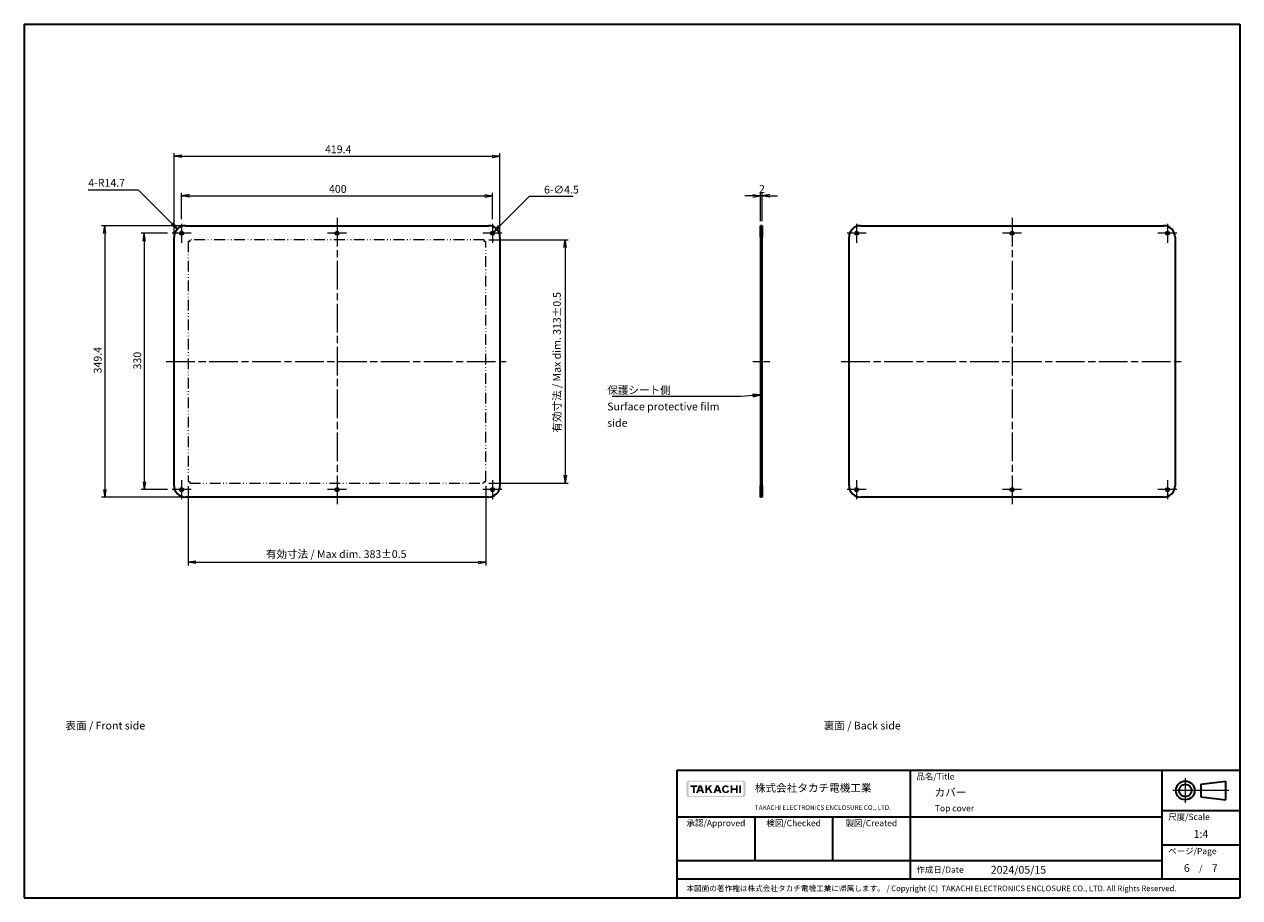
# Model space of a CAD drawing. Units: millimetres. Extents: x -2262 to 8942, y 52 to 1878.
# Drawn here: x 5804 to 7368, y 52 to 1176 of the extents above; entities that cross this region are included whole.
import ezdxf
from ezdxf.enums import TextEntityAlignment as Align

# ---------------------------------------------------------------- set-up
doc = ezdxf.new("R2010")
doc.units = ezdxf.units.MM
doc.header["$LTSCALE"] = 6.5
doc.linetypes.add('CHAIN', pattern=[0.35429999999999995, 0.2362, -0.0295, 0.0591, -0.0295])
doc.linetypes.add('DASH_DOUBLE_DOT', pattern=[0.43979999999999997, 0.24, -0.06, 0.0098, -0.06, 0.01, -0.06])
doc.layers.get('Defpoints').update_dxf_attribs({"lineweight": 25})
for name, color, linetype, lineweight in [('Border (ISO)', 7, 'Continuous', 35), ('Center Mark (ISO)', 131, 'Continuous', 18), ('Centerline (ISO)', 131, 'Continuous', 18), ('Dimension (ISO)', 7, 'Continuous', 18), ('Dimension (ISO) @ 1', 7, 'Continuous', 18), ('Hatch (ISO)', 1, 'Continuous', 18), ('Sketch Geometry (ISO)', 7, 'Continuous', 18), ('Symbol (ISO)', 7, 'Continuous', 18), ('Symbol (ISO) @ 1', 7, 'Continuous', 18), ('Title (ISO)', 7, 'Continuous', 35), ('Visible (ISO)', 7, 'Continuous', 35), ('Visible Narrow (ISO)', 7, 'Continuous', 25)]:
    doc.layers.add(name, color=color, linetype=linetype, lineweight=lineweight)
doc.styles.add('Note Text (TK)', font='MS PGothic.ttf')
doc.styles.add('文字スタイル40', font='MS PGothic.ttf')
doc.styles.add('文字スタイル67', font='arial.ttf')
doc.dimstyles.new('Default - Method 1b (TK)', dxfattribs={"dimscale": 6.5, "dimtxt": 2.5, "dimasz": 2.5, "dimexe": 1, "dimexo": 1.499999999999999, "dimgap": 1, "dimtad": 1, "dimrnd": 1e-08, "dimdsep": 46, "dimtxsty": 'Note Text (TK)', "dimblk": 'OPEN', "dimcen": 0.09, "dimdle": 5, "dimclrd": 100, "dimclre": 100, "dimclrt": 7, "dimadec": 1, "dimazin": 1, "dimtfac": 1, "dimtmove": 0, "dimatfit": 3, "dimldrblk": 'OPEN', "dimfxl": 1, "dimtolj": 1, "dimlwd": -1, "dimlwe": -1, "dimarcsym": 0})
doc.dimstyles.new('Default - Method 1b (TK)$7', dxfattribs={"dimscale": 6.5, "dimtxt": 2.5, "dimasz": 2.5, "dimexe": 1, "dimexo": 1.499999999999999, "dimgap": 1, "dimtad": 1, "dimrnd": 1e-08, "dimdsep": 46, "dimtxsty": 'Note Text (TK)', "dimblk": 'OPEN', "dimcen": 0.09, "dimdle": 5, "dimclrd": 100, "dimclre": 100, "dimclrt": 7, "dimadec": 1, "dimazin": 1, "dimtfac": 1, "dimtmove": 0, "dimatfit": 3, "dimldrblk": 'OPEN', "dimfxl": 1, "dimtolj": 1, "dimlwd": -1, "dimlwe": -1, "dimarcsym": 0})

# ---------------------------------------------------------------- blocks, each defined once
blk = doc.blocks.new('図面枠 tk図枠')
at = {"layer": 'Border (ISO)'}
for p, q in [((14.49999999999999, 289), (405.4999999999999, 289)), ((14.49999999999999, 289), (14.50000000000001, 8.000000000000007)), ((405.4999999999999, 289), (405.4999999999999, 8.000000000000007)), ((14.50000000000001, 8.000000000000007), (405.4999999999999, 8.000000000000007))]:
    blk.add_line(p, q, dxfattribs=at)
blk = doc.blocks.new('表題欄 tk表題欄')
at = {"layer": 'Hatch (ISO)'}
h = blk.add_hatch(color=256, dxfattribs=at)
edge = h.paths.add_edge_path(flags=0)
edge.add_arc((95.444849922821, 237.346881026017), 0.5958259999999996, 269.9999999999897, 360)
edge.add_line((96.040675922821, 237.3468810260171), (96.04067592282095, 240.7585970260168))
edge.add_arc((95.44484992282096, 240.7585970260169), 0.5958259999999996, 0, 90.0000000000068)
edge.add_line((95.44484992282091, 241.3544230260169), (79.00658192282103, 241.3544230260169))
edge.add_arc((79.00658192282103, 240.7585970260169), 0.5958259999999996, 90, 180)
edge.add_line((78.41075592282102, 240.7585970260168), (78.41075592282081, 237.3468810260171))
edge.add_arc((79.00658192282081, 237.3468810260168), 0.5958259999999996, 180, 270.0000000000205)
edge.add_line((79.00658192282103, 236.7510550260168), (95.44484992282091, 236.751055026017))
edge = h.paths.add_edge_path()
edge.add_line((77.70882392282107, 241.0034570260169), (77.70882392282107, 237.1020210260171))
edge.add_arc((78.41075592282097, 237.102021026017), 0.7019319999998935, 180, 270.000000000008)
edge.add_line((78.41075592282105, 236.4000890260172), (96.04067592282101, 236.4000890260172))
edge.add_arc((96.040675922821, 237.102021026017), 0.7019319999998921, 270, 360)
edge.add_line((96.7426079228209, 237.1020210260171), (96.74260792282098, 241.0034570260169))
edge.add_arc((96.04067592282107, 241.003457026017), 0.7019319999998921, 0, 90.00000000000873)
edge.add_line((96.04067592282095, 241.705389026017), (78.41075592282105, 241.7053890260169))
edge.add_arc((78.41075592282105, 241.0034570260169), 0.7019319999999984, 90.00000000000072, 180)
for points in [[(78.94128592282102, 240.1954190260171), (78.94128592282102, 239.7056990260171), (79.79013392282097, 239.7056990260171), (79.79013392282097, 237.7060090260171), (80.37779792282102, 237.7060090260171), (80.37779792282102, 239.7056990260171), (81.22664592282104, 239.7056990260171), (81.22664592282104, 240.1954190260171)], [(85.55355153134052, 237.7060090260171), (84.81294043548178, 238.9396854897348), (84.28739592282106, 238.3724785432585), (84.28739592282106, 237.7060090260171), (83.76502792282103, 237.7060090260171), (83.76502792282103, 240.1954190260171), (84.28739592282106, 240.1954190260171), (84.28739592282106, 239.1472136578642), (85.2586086041826, 240.1954190260171), (85.97643794456017, 240.1954190260171), (85.18872726044239, 239.3452627384302), (86.172817922821, 237.7060090260171)], [(91.96090243223207, 240.1954190260171), (91.96090243223207, 237.7060090260171), (92.4791894322321, 237.7060090260171), (92.4791894322321, 238.7058540260171), (93.63819343223211, 238.7058540260171), (93.63819343223211, 237.7060090260171), (94.15648043223207, 237.7060090260171), (94.15648043223207, 240.1954190260171), (93.63819343223211, 240.1954190260171), (93.63819343223211, 239.195574026017), (92.4791894322321, 239.195574026017), (92.4791894322321, 240.1954190260171)], [(94.71149643223212, 240.1954190260171), (94.71149643223212, 237.7060090260171), (95.2338644322322, 237.7060090260171), (95.2338644322322, 240.1954190260171)]]:
    blk.add_hatch(color=256, dxfattribs=at).paths.add_polyline_path(points)
h = blk.add_hatch(color=256, dxfattribs=at)
h.paths.add_polyline_path([(82.45967999495221, 238.7589070260171), (81.8218998506899, 238.7589070260171), (82.14078992282104, 239.627313026017)], flags=0)
h.paths.add_polyline_path([(82.64850318183746, 238.2447010260171), (81.63307666380464, 238.2447010260171), (81.43526189659153, 237.7060090260171), (80.81854592282102, 237.7060090260171), (81.73268992282102, 240.1954190260171), (82.54888992282102, 240.1954190260171), (83.46303392282098, 237.7060090260171), (82.84631794905052, 237.7060090260171)])
h = blk.add_hatch(color=256, dxfattribs=at)
h.paths.add_polyline_path([(87.39654585068993, 238.7589070260171), (88.03432599495216, 238.7589070260171), (87.71543592282107, 239.627313026017)], flags=0)
h.paths.add_polyline_path([(87.00990789659151, 237.7060090260171), (87.20772266380467, 238.2447010260171), (88.22314918183736, 238.2447010260171), (88.42096394905047, 237.7060090260171), (89.03767992282091, 237.7060090260171), (88.123535922821, 240.1954190260171), (87.30733592282104, 240.1954190260171), (86.39319192282105, 237.7060090260171)])
h = blk.add_hatch(color=256, dxfattribs=at)
edge = h.paths.add_edge_path()
edge.add_arc((90.39257192282079, 238.9507140260171), 1.273272000000011, 38.55054079078439, 336.5820184016556)
edge.add_line((91.56096443223191, 238.4446700260172), (91.04202846323602, 238.6694270587604))
edge.add_ellipse((90.392571922821, 238.9507140260171), major_axis=(0, -0.7998759999999119), ratio=0.8673469387756529, start_angle=128.5505407907963, end_angle=426.582018401653, ccw=False)
edge.add_line((90.96328818027123, 239.4055047731898), (91.38834540645578, 239.7442231660233))
at = {"layer": 'Title (ISO)'}
for p, q in [((74.70882392282105, 245.052739026017), (255.7088239228211, 245.052739026017)), ((74.70882392282105, 204.052739026017), (74.70882392282105, 245.052739026017)), ((149.7088239228211, 245.052739026017), (149.7088239228211, 210.052739026017)), ((230.7088239228211, 245.052739026017), (230.7088239228211, 210.052739026017)), ((255.7088239228211, 245.052739026017), (255.7088239228211, 204.052739026017)), ((243.2088239228211, 240.552739026017), (251.2088239228211, 241.552739026017)), ((243.2088239228211, 240.552739026017), (243.2088239228211, 236.552739026017)), ((251.2088239228211, 235.552739026017), (251.2088239228211, 241.552739026017)), ((243.2088239228211, 236.552739026017), (251.2088239228211, 235.552739026017)), ((230.7088239228211, 232.052739026017), (255.7088239228211, 232.052739026017)), ((74.70882392282105, 230.052739026017), (230.7088239228211, 230.0527390260171)), ((99.70882392282105, 230.052739026017), (99.70882392282108, 216.052739026017)), ((124.708823922821, 230.052739026017), (124.708823922821, 216.052739026017)), ((230.7088239228211, 221.052739026017), (255.7088239228211, 221.052739026017)), ((74.70882392282105, 216.052739026017), (230.7088239228211, 216.052739026017)), ((255.7088239228211, 210.052739026017), (74.70882392282105, 210.052739026017)), ((74.70882392282105, 204.052739026017), (255.7088239228211, 204.052739026017))]:
    blk.add_line(p, q, dxfattribs=at)
at = {"layer": 'Title (ISO)', "color": 4, "linetype": 'CHAIN', "lineweight": 18, "ltscale": 8.889559745788574}
blk.add_line((238.2088239228211, 242.5527390260171), (238.2088239228211, 234.552739026017), dxfattribs=at)
at = {"layer": 'Title (ISO)', "color": 4, "linetype": 'CHAIN', "lineweight": 18, "ltscale": 20.00163269042969}
blk.add_line((252.2088239228211, 238.552739026017), (234.2088239228211, 238.552739026017), dxfattribs=at)
at = {"layer": 'Title (ISO)'}
for radius in [3, 2]:
    blk.add_circle((238.2088239228211, 238.5527390260171), radius, dxfattribs=at)
at = {"layer": 'Title (ISO)', "color": 1, "char_height": 2.000000029802322, "line_spacing_factor": 1.5, "style": 'Note Text (TK)'}
for s, insert, attachment_point in [('\\fＭＳ Ｐゴシック|b0|i0;{\\H2.0000;品名/Title}', (151.708823922821, 243.052739026017), 4), ('\\fＭＳ Ｐゴシック|b0|i0;{\\H2.0000;尺度/Scale}', (232.7088239228211, 230.052739026017), 4), ('\\fＭＳ Ｐゴシック|b0|i0;{\\H2.0000;承認/Approved}', (87.20882392282105, 228.052739026017), 5), ('\\fＭＳ Ｐゴシック|b0|i0;{\\H2.0000;検図/Checked}', (112.208823922821, 228.0527390260171), 5), ('\\fＭＳ Ｐゴシック|b0|i0;{\\H2.0000;製図/Created}', (137.208823922821, 228.052739026017), 5), ('\\fＭＳ Ｐゴシック|b0|i0;{\\H2.0000;ページ/Page}', (232.7088239228211, 219.052739026017), 4), ('\\fＭＳ Ｐゴシック|b0|i0;{\\H2.0000;作成日/Date}', (151.708823922821, 213.052739026017), 4)]:
    blk.add_mtext(s, dxfattribs=dict(at, insert=insert, attachment_point=attachment_point))
at = {"layer": 'Title (ISO)', "color": 7, "line_spacing_factor": 1.5, "style": 'Note Text (TK)'}
for s, insert, char_height, attachment_point in [('株式会社タカチ電機工業', (99.74260792282095, 239.052739026017), 2.5, 4), ('\\fArial|b0|i0;{\\H1.4986;TAKACHI ELECTRONICS ENCLOSURE CO., LTD.}', (99.74260792282095, 233.052739026017), 1.49859994649887, 4), ('\\fＭＳ Ｐゴシック|b0|i0;{\\H2.0000;/}', (243.2088239228211, 213.5527390260171), 2.000000029802322, 5), ('\\fＭＳ Ｐゴシック|b0|i0;{\\H1.8000;本図面の著作権は株式会社タカチ電機工業に帰属します。 / Copyright (C)\xa0 TAKACHI ELECTRONICS ENCLOSURE CO., LTD. All Rights Reserved.}', (77.70882392282107, 207.052739026017), 1.800000071525573, 4)]:
    blk.add_mtext(s, dxfattribs=dict(at, insert=insert, char_height=char_height, attachment_point=attachment_point))
at = {"layer": 'Title (ISO)', "color": 7}
for tag, p, height, style in [('<品名>_001', (157.5383693773665, 236.7885344805625), 2.5, 'Note Text (TK)'), ('<Title>_001', (157.708823922821, 231.5520568828656), 2.000000029802322, '文字スタイル67'), ('<型番>_001', (157.6576875571527, 219.9930798731327), 3.000000119209289, '文字スタイル40'), ('<総ページ数>_001', (246.7271309270378, 212.302739026017), 2.5, 'Note Text (TK)'), ('作成日_001', (175.5895057410029, 211.7814322078352), 2.5, 'Note Text (TK)'), ('<ページ_No.>_001', (238.0172485941593, 212.2976230642162), 2.5, 'Note Text (TK)')]:
    blk.add_attdef(tag, p, '', height=height, dxfattribs=dict(at, style=style))
at = {"layer": 'Title (ISO)', "color": 7, "style": 'Note Text (TK)'}
for tag, p in [('<尺度>', (243.2088239228211, 224.552739026017)), ('<部品サイズ>', (112.208823922821, 213.052739026017))]:
    blk.add_attdef(tag, text='', height=2.5, dxfattribs=at).set_placement(p, align=Align.MIDDLE_CENTER)
blk = doc.blocks.new('_Open')
at = {"color": 0, "linetype": 'ByBlock', "lineweight": -2}
for p, q in [((-1, 0.1666666666666666), (0, 0)), ((-1, -0.1666666666666666), (0, 0)), ((0, 0), (-1, 0))]:
    blk.add_line(p, q, dxfattribs=at)
blk = doc.blocks.new('*D84')
at = {"layer": 'Defpoints', "color": 0}
for p in [(6406.180990657034, 955.1117332111825), (6006.180990657035, 919.3617332111825), (6406.180990657034, 919.3617332111825)]:
    blk.add_point(p, dxfattribs=at)
at = {"layer": 'Dimension (ISO)', "color": 100}
for p, q in [((6006.180990657035, 925.3617332111826), (6006.180990657035, 959.1117332111826)), ((6016.180990657034, 955.1117332111825), (6396.180990657034, 955.1117332111825)), ((6406.180990657034, 925.3617332111826), (6406.180990657034, 959.1117332111826))]:
    blk.add_line(p, q, dxfattribs=at)
at = {"layer": 'Dimension (ISO)', "color": 100, "xscale": 10, "yscale": 10, "zscale": 10, "rotation": 180}
blk.add_blockref('_Open', (6006.180990657035, 955.1117332111825), dxfattribs=at)
at = {"layer": 'Dimension (ISO)', "color": 100, "xscale": 10, "yscale": 10, "zscale": 10}
blk.add_blockref('_Open', (6406.180990657034, 955.1117332111825), dxfattribs=at)
at = {"layer": 'Dimension (ISO)', "color": 7, "insert": (6195.783263384307, 964.1117332111825), "char_height": 10, "attachment_point": 4, "style": 'Note Text (TK)'}
blk.add_mtext('\\A1;400', dxfattribs=at)
blk = doc.blocks.new('*D85')
at = {"layer": 'Defpoints', "color": 0}
for p in [(6415.880990657031, 1006.111733211182), (5996.48099065703, 902.1117332111826), (6415.880990657031, 902.1117332111826)]:
    blk.add_point(p, dxfattribs=at)
at = {"layer": 'Dimension (ISO)', "color": 100}
for p, q in [((5996.48099065703, 908.1117332111826), (5996.48099065703, 1010.111733211182)), ((6006.48099065703, 1006.111733211182), (6405.880990657031, 1006.111733211182)), ((6415.880990657031, 908.1117332111826), (6415.880990657031, 1010.111733211182))]:
    blk.add_line(p, q, dxfattribs=at)
at = {"layer": 'Dimension (ISO)', "color": 100, "xscale": 10, "yscale": 10, "zscale": 10, "rotation": 180}
blk.add_blockref('_Open', (5996.48099065703, 1006.111733211182), dxfattribs=at)
at = {"layer": 'Dimension (ISO)', "color": 100, "xscale": 10, "yscale": 10, "zscale": 10}
blk.add_blockref('_Open', (6415.880990657031, 1006.111733211182), dxfattribs=at)
at = {"layer": 'Dimension (ISO)', "color": 7, "insert": (6190.641217929761, 1015.111733211182), "char_height": 10, "attachment_point": 4, "style": 'Note Text (TK)'}
blk.add_mtext('\\A1;419.4', dxfattribs=at)
blk = doc.blocks.new('*D86')
at = {"layer": 'Defpoints', "color": 0}
for p in [(6000.786520973591, 912.5062028946267), (6011.180990657031, 902.111733211187)]:
    blk.add_point(p, dxfattribs=at)
at = {"layer": 'Dimension (ISO)', "color": 100}
for p, q in [((5886.027842222422, 962.9822014975736), (5950.310522370642, 962.9822014975726)), ((5950.310522370642, 962.9822014975726), (5993.715453161725, 919.577270706492))]:
    blk.add_line(p, q, dxfattribs=at)
at = {"layer": 'Dimension (ISO)', "color": 100, "xscale": 10, "yscale": 10, "zscale": 10, "rotation": 315.0000000000013}
blk.add_blockref('_Open', (6000.786520973591, 912.5062028946267), dxfattribs=at)
at = {"layer": 'Dimension (ISO)', "color": 7, "insert": (5886.027842222421, 971.962201497573), "char_height": 10, "attachment_point": 4, "style": 'Note Text (TK)'}
blk.add_mtext('\\A1;\\fＭＳ Ｐゴシック|b0|i0;{\\H9.9600;4-R14.7}', dxfattribs=at)
blk = doc.blocks.new('*D87')
at = {"layer": 'Defpoints', "color": 0}
for p in [(5993.930990657034, 907.1117332111825), (5958.180990657034, 577.1117332111826), (5993.930990657034, 577.1117332111826)]:
    blk.add_point(p, dxfattribs=at)
at = {"layer": 'Dimension (ISO)', "color": 100}
for p, q in [((5987.930990657034, 907.1117332111825), (5954.180990657034, 907.1117332111825)), ((5958.180990657034, 897.1117332111825), (5958.180990657034, 587.1117332111825)), ((5987.930990657034, 577.1117332111826), (5954.180990657034, 577.1117332111826))]:
    blk.add_line(p, q, dxfattribs=at)
at = {"layer": 'Dimension (ISO)', "color": 100, "xscale": 10, "yscale": 10, "zscale": 10}
for p, rotation in [((5958.180990657034, 907.1117332111825), 90), ((5958.180990657034, 577.1117332111826), 270)]:
    blk.add_blockref('_Open', p, dxfattribs=dict(at, rotation=rotation))
at = {"layer": 'Dimension (ISO)', "color": 7, "insert": (5949.180990657034, 731.8276423020916), "char_height": 10, "attachment_point": 4, "rotation": 90, "style": 'Note Text (TK)'}
blk.add_mtext('\\A1;330', dxfattribs=at)
blk = doc.blocks.new('*D88')
at = {"layer": 'Defpoints', "color": 0}
for p in [(6011.180990657035, 916.8117332111833), (5907.180990657034, 567.4117332111819), (6011.180990657035, 567.4117332111819)]:
    blk.add_point(p, dxfattribs=at)
at = {"layer": 'Dimension (ISO)', "color": 100}
for p, q in [((6005.180990657034, 916.8117332111833), (5903.180990657034, 916.8117332111833)), ((5907.180990657034, 906.8117332111834), (5907.180990657034, 577.4117332111819)), ((6005.180990657034, 567.4117332111819), (5903.180990657034, 567.4117332111819))]:
    blk.add_line(p, q, dxfattribs=at)
at = {"layer": 'Dimension (ISO)', "color": 100, "xscale": 10, "yscale": 10, "zscale": 10}
for p, rotation in [((5907.180990657034, 916.8117332111833), 90), ((5907.180990657034, 567.4117332111819), 270)]:
    blk.add_blockref('_Open', p, dxfattribs=dict(at, rotation=rotation))
at = {"layer": 'Dimension (ISO)', "color": 7, "insert": (5898.180990657034, 726.6855968475462), "char_height": 10, "attachment_point": 4, "rotation": 90, "style": 'Note Text (TK)'}
blk.add_mtext('\\A1;349.4', dxfattribs=at)
blk = doc.blocks.new('*D89')
at = {"layer": 'Defpoints', "color": 0}
for p in [(6014.680990657034, 587.6117332111825), (6397.680990657034, 587.6117332111825), (6397.680990657034, 483.6117332111825)]:
    blk.add_point(p, dxfattribs=at)
at = {"layer": 'Dimension (ISO)', "color": 100}
for p, q in [((6014.680990657034, 581.6117332111826), (6014.680990657034, 479.6117332111825)), ((6397.680990657034, 581.6117332111826), (6397.680990657034, 479.6117332111825)), ((6024.680990657034, 483.6117332111825), (6387.680990657035, 483.6117332111825))]:
    blk.add_line(p, q, dxfattribs=at)
at = {"layer": 'Dimension (ISO)', "color": 100, "xscale": 10, "yscale": 10, "zscale": 10, "rotation": 180}
blk.add_blockref('_Open', (6014.680990657034, 483.6117332111825), dxfattribs=at)
at = {"layer": 'Dimension (ISO)', "color": 100, "xscale": 10, "yscale": 10, "zscale": 10}
blk.add_blockref('_Open', (6397.680990657034, 483.6117332111825), dxfattribs=at)
at = {"layer": 'Dimension (ISO)', "color": 7, "insert": (6114.616899747943, 494.176278665728), "char_height": 10, "attachment_point": 4, "style": 'Note Text (TK)'}
blk.add_mtext('\\A1;\\fＭＳ Ｐゴシック|b0|i0;{\\H9.9600;有効寸法 / Max dim. 383±0.5}', dxfattribs=at)
blk = doc.blocks.new('*D90')
at = {"layer": 'Defpoints', "color": 0}
for p in [(6395.680990657034, 898.6117332111826), (6395.680990657034, 585.6117332111826), (6499.680990657035, 585.6117332111824)]:
    blk.add_point(p, dxfattribs=at)
at = {"layer": 'Dimension (ISO)', "color": 100}
for p, q in [((6401.680990657034, 898.6117332111824), (6503.680990657034, 898.6117332111824)), ((6499.680990657035, 888.6117332111824), (6499.680990657035, 595.6117332111825)), ((6401.680990657034, 585.6117332111824), (6503.680990657034, 585.6117332111824))]:
    blk.add_line(p, q, dxfattribs=at)
at = {"layer": 'Dimension (ISO)', "color": 100, "xscale": 10, "yscale": 10, "zscale": 10}
for p, rotation in [((6499.680990657035, 898.6117332111824), 90), ((6499.680990657035, 585.6117332111824), 270)]:
    blk.add_blockref('_Open', p, dxfattribs=dict(at, rotation=rotation))
at = {"layer": 'Dimension (ISO)', "color": 7, "insert": (6489.116445202488, 650.5476423020917), "char_height": 10, "attachment_point": 4, "rotation": 90, "style": 'Note Text (TK)'}
blk.add_mtext('\\A1;\\fＭＳ Ｐゴシック|b0|i0;{\\H9.9600;有効寸法 / Max dim. 313±0.5}', dxfattribs=at)
blk = doc.blocks.new('*D91')
at = {"layer": 'Defpoints', "color": 0}
for p in [(6407.771980914702, 908.7027234688521), (6404.590000399373, 905.5207429535212)]:
    blk.add_point(p, dxfattribs=at)
at = {"layer": 'Dimension (ISO)', "color": 100}
for p, q in [((6453.319562046478, 954.2503046006528), (6414.843048726566, 915.7737912807197)), ((6510.200607719615, 954.2503046006531), (6453.319562046478, 954.2503046006528)), ((6406.180990657038, 906.751733211187), (6406.180990657038, 907.4717332111859)), ((6405.820990657037, 907.1117332111862), (6406.540990657038, 907.1117332111862))]:
    blk.add_line(p, q, dxfattribs=at)
at = {"layer": 'Dimension (ISO)', "color": 100, "xscale": 10, "yscale": 10, "zscale": 10, "rotation": 225.0000000000163}
blk.add_blockref('_Open', (6407.771980914702, 908.7027234688521), dxfattribs=at)
at = {"layer": 'Dimension (ISO)', "color": 7, "insert": (6472.567653174161, 963.2303046006532), "char_height": 10, "attachment_point": 4, "style": 'Note Text (TK)'}
blk.add_mtext('\\A1;\\fＭＳ Ｐゴシック|b0|i0;{\\H9.9600;6-∅4.5}', dxfattribs=at)
blk = doc.blocks.new('*D92')
at = {"layer": 'Defpoints', "color": 0}
for p in [(6751.045457383596, 955.1117332111825), (6751.045457383596, 916.8117332111833), (6753.045457383596, 916.8117332111833)]:
    blk.add_point(p, dxfattribs=at)
at = {"layer": 'Dimension (ISO)', "color": 100}
for p, q in [((6741.045457383596, 955.1117332111825), (6731.045457383595, 955.1117332111825)), ((6751.045457383596, 922.8117332111834), (6751.045457383596, 959.1117332111826)), ((6753.045457383596, 955.1117332111825), (6751.045457383596, 955.1117332111825)), ((6753.045457383596, 922.8117332111834), (6753.045457383596, 959.1117332111826)), ((6763.045457383596, 955.1117332111825), (6773.045457383595, 955.1117332111825))]:
    blk.add_line(p, q, dxfattribs=at)
at = {"layer": 'Dimension (ISO)', "color": 100, "xscale": 10, "yscale": 10, "zscale": 10}
blk.add_blockref('_Open', (6751.045457383596, 955.1117332111825), dxfattribs=at)
at = {"layer": 'Dimension (ISO)', "color": 100, "xscale": 10, "yscale": 10, "zscale": 10, "rotation": 180}
blk.add_blockref('_Open', (6753.045457383596, 955.1117332111825), dxfattribs=at)
at = {"layer": 'Dimension (ISO)', "color": 7, "insert": (6749.147730110869, 964.1117332111825), "char_height": 10, "attachment_point": 4, "style": 'Note Text (TK)'}
blk.add_mtext('\\A1;2', dxfattribs=at)

msp = doc.modelspace()

# ---------------------------------------------------------------- linework, layer by layer
at = {"layer": 'Center Mark (ISO)', "linetype": 'CHAIN', "ltscale": 6.806045532226562}
for p, q in [((6006.180990657035, 919.3617332111825), (6006.180990657035, 894.8617332111826)), ((6206.180990657035, 919.3617332111825), (6206.180990657035, 894.8617332111826)), ((6406.180990657034, 919.3617332111825), (6406.180990657034, 894.8617332111826)), ((6874.818190164856, 919.3617332111825), (6874.818190164856, 894.8617332111826)), ((7074.818190164856, 919.3617332111825), (7074.818190164856, 894.8617332111826)), ((7274.818190164856, 919.3617332111825), (7274.818190164856, 894.8617332111826)), ((6018.430990657034, 907.1117332111825), (5993.930990657034, 907.1117332111825)), ((6218.430990657034, 907.1117332111825), (6193.930990657034, 907.1117332111825)), ((6418.430990657035, 907.1117332111825), (6393.930990657034, 907.1117332111825)), ((6887.068190164857, 907.1117332111825), (6862.568190164857, 907.1117332111825)), ((7087.068190164856, 907.1117332111825), (7062.568190164857, 907.1117332111825)), ((7287.068190164856, 907.1117332111825), (7262.568190164857, 907.1117332111825)), ((6006.180990657035, 589.3617332111825), (6006.180990657035, 564.8617332111825)), ((6206.180990657035, 589.3617332111825), (6206.180990657035, 564.8617332111825)), ((6406.180990657034, 589.3617332111825), (6406.180990657034, 564.8617332111825)), ((6874.818190164856, 589.3617332111825), (6874.818190164856, 564.8617332111825)), ((7074.818190164856, 589.3617332111825), (7074.818190164856, 564.8617332111825)), ((7274.818190164856, 589.3617332111825), (7274.818190164856, 564.8617332111825)), ((6018.430990657034, 577.1117332111826), (5993.930990657034, 577.1117332111826)), ((6218.430990657034, 577.1117332111826), (6193.930990657034, 577.1117332111826)), ((6418.430990657035, 577.1117332111826), (6393.930990657034, 577.1117332111826)), ((6887.068190164857, 577.1117332111826), (6862.568190164857, 577.1117332111826)), ((7087.068190164856, 577.1117332111826), (7062.568190164857, 577.1117332111826)), ((7287.068190164856, 577.1117332111826), (7262.568190164857, 577.1117332111826))]:
    msp.add_line(p, q, dxfattribs=at)
at = {"layer": 'Centerline (ISO)', "linetype": 'CHAIN', "ltscale": 23.99096870422363}
for p, q in [((6206.180990657035, 926.8117332111833), (6206.180990657035, 557.4117332111819)), ((7074.818190164856, 926.8117332111833), (7074.818190164856, 557.4117332111819)), ((5986.48099065703, 742.1117332111825), (6425.880990657032, 742.1117332111825)), ((6855.11819016486, 742.1117332111825), (7294.518190164861, 742.1117332111825))]:
    msp.add_line(p, q, dxfattribs=at)
at = {"layer": 'Centerline (ISO)', "linetype": 'CHAIN', "ltscale": 6.111540794372558}
msp.add_line((6741.045457383596, 742.1117332111825), (6763.045457383596, 742.1117332111825), dxfattribs=at)
at = {"layer": 'Sketch Geometry (ISO)', "color": 4, "linetype": 'DASH_DOUBLE_DOT', "lineweight": 18, "ltscale": 0.4474907219409943}
for p, q in [((6016.680990657034, 896.6117332111826), (6014.680990657034, 896.6117332111826)), ((6016.680990657034, 898.6117332111826), (6016.680990657034, 896.6117332111826)), ((6395.680990657034, 896.6117332111826), (6395.680990657034, 898.6117332111826)), ((6397.680990657034, 896.6117332111826), (6395.680990657034, 896.6117332111826)), ((6014.680990657034, 587.6117332111825), (6016.680990657034, 587.6117332111825)), ((6016.680990657034, 587.6117332111825), (6016.680990657034, 585.6117332111826)), ((6395.680990657034, 585.6117332111826), (6395.680990657034, 587.6117332111825)), ((6395.680990657034, 587.6117332111825), (6397.680990657034, 587.6117332111825))]:
    msp.add_line(p, q, dxfattribs=at)
at = {"layer": 'Sketch Geometry (ISO)', "color": 4, "linetype": 'DASH_DOUBLE_DOT', "lineweight": 18, "ltscale": 8.782401084899902}
for p, q in [((6014.680990657034, 896.6117332111826), (6014.680990657034, 587.6117332111825)), ((6397.680990657034, 587.6117332111825), (6397.680990657034, 896.6117332111826))]:
    msp.add_line(p, q, dxfattribs=at)
at = {"layer": 'Sketch Geometry (ISO)', "color": 4, "linetype": 'DASH_DOUBLE_DOT', "lineweight": 18, "ltscale": 8.976617813110352}
for p, q in [((6395.680990657034, 898.6117332111826), (6016.680990657034, 898.6117332111826)), ((6016.680990657034, 585.6117332111826), (6395.680990657034, 585.6117332111826))]:
    msp.add_line(p, q, dxfattribs=at)
at = {"layer": 'Visible (ISO)'}
for p, q in [((6011.180990657035, 916.8117332111833), (6401.180990657035, 916.8117332111833)), ((6753.045457383596, 916.8117332111833), (6751.045457383596, 916.8117332111833)), ((6751.045457383596, 902.1117332111826), (6751.045457383596, 916.8117332111833)), ((6753.045457383596, 916.8117332111833), (6753.045457383596, 902.1117332111826)), ((6879.818190164858, 916.8117332111833), (7269.818190164857, 916.8117332111833)), ((5996.48099065703, 582.1117332111826), (5996.48099065703, 902.1117332111826)), ((6415.880990657031, 902.1117332111826), (6415.880990657031, 582.1117332111826)), ((6751.045457383596, 902.1117332111826), (6751.045457383596, 582.1117332111826)), ((6753.045457383596, 582.1117332111826), (6753.045457383596, 902.1117332111826)), ((6865.11819016486, 582.1117332111826), (6865.11819016486, 902.1117332111826)), ((7284.518190164861, 902.1117332111826), (7284.518190164861, 582.1117332111826)), ((6751.045457383596, 567.4117332111819), (6751.045457383596, 582.1117332111826)), ((6753.045457383596, 582.1117332111826), (6753.045457383596, 567.4117332111819)), ((6401.180990657035, 567.4117332111855), (6011.180990657035, 567.4117332111819)), ((6753.045457383596, 567.4117332111855), (6751.045457383596, 567.4117332111855)), ((7269.818190164857, 567.4117332111819), (6879.818190164858, 567.4117332111855))]:
    msp.add_line(p, q, dxfattribs=at)
for centre in [(6006.180990657035, 907.1117332111825), (6206.180990657035, 907.1117332111825), (6406.180990657034, 907.1117332111825), (6874.818190164856, 907.1117332111825), (7074.818190164856, 907.1117332111825), (7274.818190164856, 907.1117332111825), (6006.180990657035, 577.1117332111826), (6206.180990657035, 577.1117332111826), (6406.180990657034, 577.1117332111826), (6874.818190164856, 577.1117332111826), (7074.818190164856, 577.1117332111826), (7274.818190164856, 577.1117332111826)]:
    msp.add_circle(centre, 2.249999999999997, dxfattribs=at)
for centre, radius, start, end in [((6011.180990657035, 902.1117332111826), 14.69999999999997, 90, 180), ((6401.180990657035, 902.1117332111826), 14.69999999999993, 0, 90), ((6879.818190164858, 902.1117332111826), 14.69999999999993, 90, 180), ((7269.818190164857, 902.1117332111826), 14.69999999999997, 0, 90), ((6011.180990657035, 582.1117332111826), 14.69999999999997, 180, 270), ((6401.180990657035, 582.1117332111826), 14.69999999999998, 270, 0), ((6879.818190164858, 582.1117332111826), 14.69999999999998, 180, 270), ((7269.818190164857, 582.1117332111826), 14.69999999999997, 270, 0)]:
    msp.add_arc(centre, radius, start, end, dxfattribs=at)
at = {"layer": 'Visible Narrow (ISO)'}
for p, q in [((6753.045457383596, 902.1117332111826), (6751.045457383596, 902.1117332111826)), ((6753.045457383596, 582.1117332111826), (6751.045457383596, 582.1117332111826))]:
    msp.add_line(p, q, dxfattribs=at)

# ---------------------------------------------------------------- block references
at = {"xscale": 4, "yscale": 4, "zscale": 4}
msp.add_blockref('図面枠 tk図枠', (5745.750000000001, 19.99999999999998), dxfattribs=at)
ref = msp.add_blockref('表題欄 tk表題欄', (6344.914704308714, -764.210956104067), dxfattribs=dict(xscale=4, yscale=4, zscale=4))
ref.add_attrib('<品名>_001', 'カバー', (6975.068181818182, 182.5454545454545), dxfattribs={"layer": 'Title (ISO)', "color": 7, "height": 10, "style": 'Note Text (TK)'})
ref.add_attrib('<尺度>_001', '1:4', (7308.460227272731, 129), dxfattribs={"layer": 'Title (ISO)', "color": 7, "height": 10, "style": 'Note Text (TK)'})
ref.add_attrib('作成日_001', '2024/05/15', (7047.386363636364, 82.9147727272727), dxfattribs={"layer": 'Title (ISO)', "color": 7, "height": 10, "style": 'Note Text (TK)'})
ref.add_attrib('<Title>_001', 'Top cover', (6975.488062751896, 163.1105047318408), dxfattribs={"layer": 'Title (ISO)', "color": 7, "height": 8.00000011920929, "style": '文字スタイル67'})
ref.add_attrib('<ページ_No.>_001', '6', (7295.923260572985, 85.06480218281101), dxfattribs={"layer": 'Title (ISO)', "color": 7, "height": 10, "style": 'Note Text (TK)'})
ref.add_attrib('<総ページ数>_001', '7', (7331.823228016872, 84.99999999999999), dxfattribs={"layer": 'Title (ISO)', "color": 7, "height": 10, "style": 'Note Text (TK)'})

# ---------------------------------------------------------------- texts
at = {"layer": 'Symbol (ISO)', "color": 7, "char_height": 10, "style": 'Note Text (TK)'}
for s, insert, width, attachment_point, line_spacing_factor in [('\\fＭＳ Ｐゴシック|b0|i0;保護シート側\\P\\fＭＳ Ｐゴシック|b0|i0;Surface protective film side', (6553.843191611959, 710.2257024744686), 172.3976707458496, 1, 1.265217423439025), ('\\fＭＳ Ｐゴシック|b0|i0;裏面 / Back side', (6832.431820996141, 273.4734526678585), 107.1345043182373, 4, 1.5)]:
    msp.add_mtext(s, dxfattribs=dict(at, insert=insert, width=width, attachment_point=attachment_point, line_spacing_factor=line_spacing_factor))
at = {"layer": 'Symbol (ISO)', "color": 7, "insert": (5856.721498583095, 273.4734526678585), "char_height": 10, "attachment_point": 4, "line_spacing_factor": 1.5, "style": 'Note Text (TK)'}
msp.add_mtext('\\fＭＳ Ｐゴシック|b0|i0;表面 / Front side', dxfattribs=at)

# ---------------------------------------------------------------- dimensions: what is measured, and where the dimension line sits
at = {"layer": 'Dimension (ISO) @ 1', "color": 100}
dim = msp.add_linear_dim(base=(6415.880990657031, 1006.111733211182), p1=(5996.48099065703, 902.1117332111826), p2=(6415.880990657031, 902.1117332111826), dimstyle='Default - Method 1b (TK)', override={"dimscale": 1, "dimtxt": 10, "dimasz": 10, "dimexe": 4, "dimexo": 5.999999999999999, "dimgap": 4, "dimdec": 2, "dimcen": 0.36, "dimtol": 0, "dimlim": 0, "dimtp": 0, "dimtm": 0, "dimtdec": 2, "dimtix": 0, "dimtofl": 0, "dimtmove": 0, "dimatfit": 1}, dxfattribs=at)
dim.commit()
dim.dimension.update_dxf_attribs({"geometry": '*D85', "text_midpoint": (6206.180990657035, 1006.111733211182), "dimtype": 128})
dim = msp.add_radius_dim(center=(6011.180990657031, 902.111733211187), mpoint=(6000.786520973591, 912.5062028946267), text='\\fＭＳ Ｐゴシック|b0|i0;{\\H9.9600;4-<>}', dimstyle='Default - Method 1b (TK)', override={"dimscale": 1, "dimtxt": 10, "dimasz": 10, "dimexe": 4, "dimexo": 5.999999999999999, "dimgap": 4, "dimtih": 1, "dimtoh": 1, "dimdec": 2, "dimlfac": 0.9999999999999885, "dimcen": 0, "dimtol": 0, "dimlim": 0, "dimtp": 0, "dimtm": 0, "dimtdec": 2, "dimtix": 0, "dimtofl": 0, "dimtmove": 0, "dimatfit": 3}, dxfattribs=at)
dim.commit()
dim.dimension.update_dxf_attribs({"geometry": '*D86', "text_midpoint": (5909.428183131513, 962.9822014975729), "dimtype": 132})
for base, p1, p2, angle, override, picture, middle in [((6406.180990657034, 955.1117332111825), (6006.180990657035, 919.3617332111825), (6406.180990657034, 919.3617332111825), 180, {"dimscale": 1, "dimtxt": 10, "dimasz": 10, "dimexe": 4, "dimexo": 5.999999999999999, "dimgap": 4, "dimdec": 2, "dimcen": 0.36, "dimtol": 0, "dimlim": 0, "dimtp": 0, "dimtm": 0, "dimtdec": 2, "dimtix": 0, "dimtofl": 0, "dimtmove": 0, "dimatfit": 1}, '*D84', (6206.180990657035, 955.1117332111825)), ((6751.045457383596, 955.1117332111825), (6753.045457383596, 916.8117332111833), (6751.045457383596, 916.8117332111833), 180, {"dimscale": 1, "dimtxt": 10, "dimasz": 10, "dimexe": 4, "dimexo": 5.999999999999999, "dimgap": 4, "dimdec": 2, "dimcen": 0.36, "dimtol": 0, "dimlim": 0, "dimtp": 0, "dimtm": 0, "dimtdec": 2, "dimtix": 0, "dimtofl": 1, "dimtmove": 0, "dimatfit": 1}, '*D92', (6752.045457383596, 955.1117332111825)), ((5907.180990657034, 567.4117332111819), (6011.180990657035, 916.8117332111833), (6011.180990657035, 567.4117332111819), 270, {"dimscale": 1, "dimtxt": 10, "dimasz": 10, "dimexe": 4, "dimexo": 5.999999999999999, "dimgap": 4, "dimdec": 2, "dimcen": 0.36, "dimtol": 0, "dimlim": 0, "dimtp": 0, "dimtm": 0, "dimtdec": 2, "dimtix": 0, "dimtofl": 0, "dimtmove": 0, "dimatfit": 1}, '*D88', (5907.180990657034, 742.1117332111825)), ((5958.180990657034, 577.1117332111826), (5993.930990657034, 907.1117332111825), (5993.930990657034, 577.1117332111826), 90, {"dimscale": 1, "dimtxt": 10, "dimasz": 10, "dimexe": 4, "dimexo": 5.999999999999999, "dimgap": 4, "dimdec": 2, "dimcen": 0.36, "dimtol": 0, "dimlim": 0, "dimtp": 0, "dimtm": 0, "dimtdec": 2, "dimtix": 0, "dimtofl": 0, "dimtmove": 0, "dimatfit": 1}, '*D87', (5958.180990657034, 742.1117332111825))]:
    dim = msp.add_linear_dim(base=base, p1=p1, p2=p2, angle=angle, dimstyle='Default - Method 1b (TK)', override=override, dxfattribs=at)
    dim.commit()
    dim.dimension.update_dxf_attribs({"geometry": picture, "text_midpoint": middle, "dimtype": 128})
dim = msp.add_diameter_dim_2p(p1=(6404.590000399373, 905.5207429535212), p2=(6407.771980914702, 908.7027234688521), text='\\fＭＳ Ｐゴシック|b0|i0;{\\H9.9600;6-<>}', dimstyle='Default - Method 1b (TK)', override={"dimscale": 1, "dimtxt": 10, "dimasz": 10, "dimexe": 4, "dimexo": 5.999999999999999, "dimgap": 4, "dimtih": 1, "dimtoh": 1, "dimdec": 2, "dimlfac": 1.00000000000005, "dimcen": 0.36, "dimtol": 0, "dimlim": 0, "dimtp": 0, "dimtm": 0, "dimtdec": 2, "dimtix": 0, "dimtofl": 0, "dimtmove": 0, "dimatfit": 3}, dxfattribs=at)
dim.commit()
dim.dimension.update_dxf_attribs({"geometry": '*D91', "text_midpoint": (6491.384130446888, 954.2503046006531), "dimtype": 131})
for base, p1, p2, angle, picture, middle in [((6499.680990657035, 585.6117332111824), (6395.680990657034, 898.6117332111826), (6395.680990657034, 585.6117332111826), 90, '*D90', (6499.680990657035, 742.1117332111825)), ((6397.680990657034, 483.6117332111825), (6014.680990657034, 587.6117332111825), (6397.680990657034, 587.6117332111825), 180, '*D89', (6206.180990657035, 483.6117332111825))]:
    dim = msp.add_linear_dim(base=base, p1=p1, p2=p2, angle=angle, text='\\fＭＳ Ｐゴシック|b0|i0;{\\H9.9600;有効寸法 / Max dim. <>}', dimstyle='Default - Method 1b (TK)', override={"dimscale": 1, "dimtxt": 10, "dimasz": 10, "dimexe": 4, "dimexo": 5.999999999999999, "dimgap": 4, "dimdec": 2, "dimcen": 0.36, "dimtol": 1, "dimlim": 0, "dimtp": 0.5, "dimtm": 0.5, "dimtdec": 2, "dimtix": 0, "dimtofl": 0, "dimtmove": 0, "dimatfit": 1}, dxfattribs=at)
    dim.commit()
    dim.dimension.update_dxf_attribs({"geometry": picture, "text_midpoint": middle, "dimtype": 128})

# ---------------------------------------------------------------- leaders
at = {"layer": 'Symbol (ISO) @ 1', "color": 100, "annotation_type": 0, "has_hookline": 1, "hookline_direction": 1, "text_width": 165.9659090909091}
msp.add_leader([(6751.045457383596, 699.1145912309001), (6726.240862357808, 696.7987948858819)], dimstyle='Default - Method 1b (TK)$7', override={"dimscale": 1, "dimtxt": 10, "dimasz": 10, "dimgap": 0, "dimtad": 1}, dxfattribs=at)

doc.saveas('drawing.dxf')
